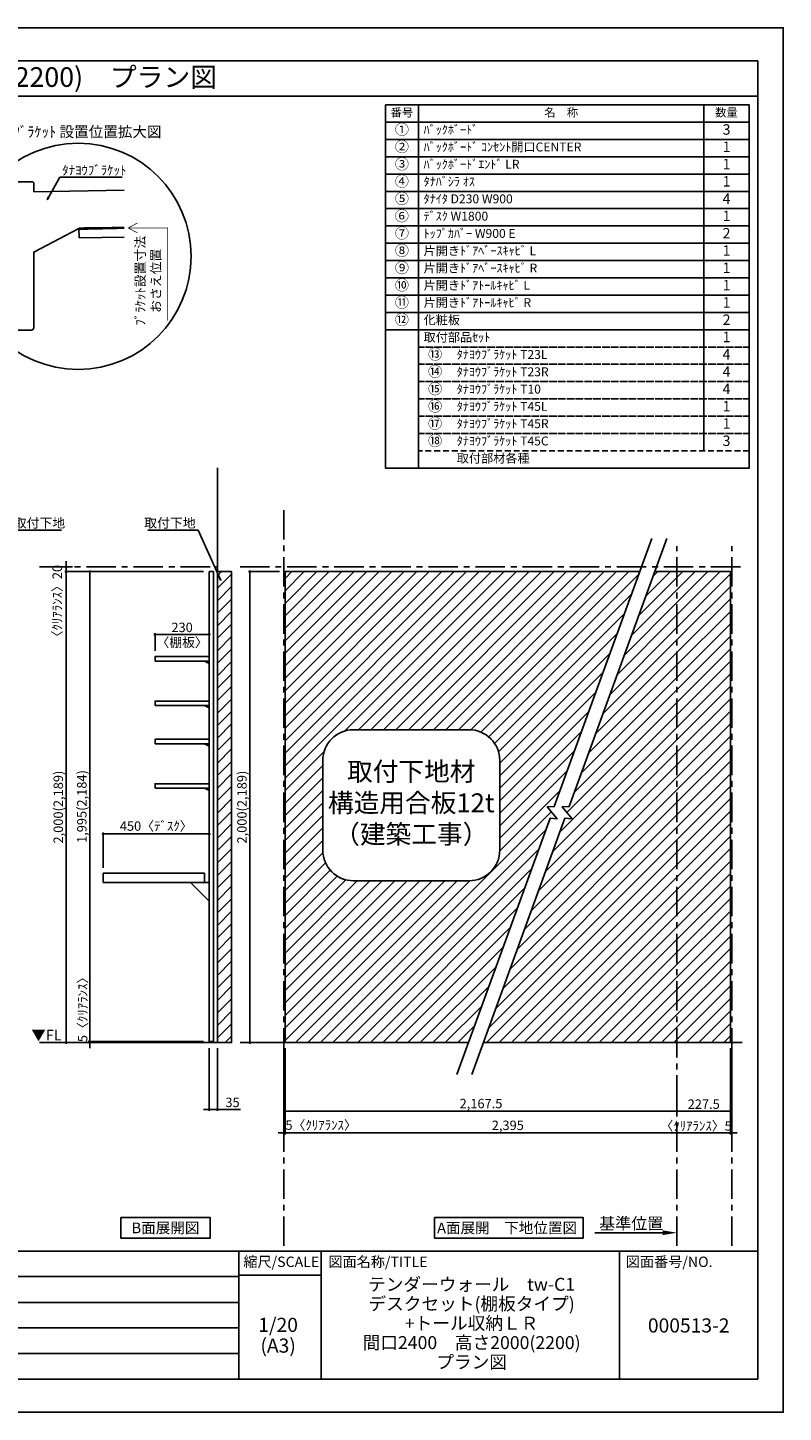
# Model space of a CAD drawing. Extents: x 29448 to 37764, y -32320 to -26440.
# Drawn here: x 34555 to 37764, y -32320 to -26440 of the extents above; entities that cross this region are included whole.
import ezdxf
from ezdxf.enums import TextEntityAlignment as Align

# ---------------------------------------------------------------- set-up
doc = ezdxf.new("R2010")
doc.units = 0
doc.header["$LTSCALE"] = 50
doc.header["$MEASUREMENT"] = 0
doc.linetypes.add('CENTER', pattern=[2, 1.25, -0.25, 0.25, -0.25])
doc.linetypes.add('HIDDEN', pattern=[0.375, 0.25, -0.125])
doc.layers.get('0').update_dxf_attribs({"linetype": 'CONTINUOUS'})
doc.layers.get('DEFPOINTS').update_dxf_attribs({"color": 146, "linetype": 'CONTINUOUS'})
for name, color, linetype in [('111-壁仕上', 3, 'CONTINUOUS'), ('120-キャビネット（外）', 7, 'CONTINUOUS'), ('122-扉', 6, 'CONTINUOUS'), ('141-パーツ', 31, 'CONTINUOUS'), ('160-文字', 254, 'CONTINUOUS'), ('165-寸法A', 4, 'CONTINUOUS'), ('166-寸法B', 11, 'CONTINUOUS'), ('180-補助', 161, 'CONTINUOUS'), ('190-図面外枠', 5, 'CONTINUOUS'), ('191-図面内枠', 4, 'CONTINUOUS')]:
    doc.layers.add(name, color=color, linetype=linetype)
doc.styles.add('KH001', font='msgothic.ttc')
doc.styles.add('ＭＳ ゴシック', font='msgothic.ttc', dxfattribs={"bigfont": 'ＭＳ ゴシック'})
doc.dimstyles.new('KH1xx020', dxfattribs={"dimscale": 20, "dimtxt": 2, "dimasz": 0.6, "dimexe": 0.3, "dimexo": 1.2, "dimgap": 0.5, "dimtad": 3, "dimdec": 1, "dimdsep": 46, "dimlunit": 6, "dimtxsty": 'KH001', "dimblk": 'DOT', "dimcen": 1, "dimdle": 1, "dimclrd": 256, "dimclre": 256, "dimclrt": 256, "dimadec": 0, "dimazin": 0, "dimtfac": 1, "dimtdec": 1, "dimtix": 1, "dimtmove": 2, "dimatfit": 3, "dimldrblk": 'CLOSEDBLANK', "dimfxl": 1, "dimtolj": 1, "dimtzin": 0, "dimlwd": -1, "dimlwe": -1, "dimarcsym": 0})
pattern_1 = [(45, (-632048.82, 121595.314), (-26.5165043, 26.5165043), [])]

# ---------------------------------------------------------------- blocks, each defined once
blk = doc.blocks.new('A$C5D946DDC')
at = {"layer": '190-図面外枠'}
for p, q in [((271, 14349), (20519, 14349)), ((20519, 14349), (20519, 351)), ((20519, 351), (271, 351))]:
    blk.add_line(p, q, dxfattribs=at)
at = {"layer": 'DEFPOINTS'}
blk.add_lwpolyline([(0, 0), (20790, 0), (20790, 14700), (0, 14700)], close=True, dxfattribs=at)
blk = doc.blocks.new('_Dot')
at = {"color": 0, "linetype": 'ByBlock', "lineweight": -2}
blk.add_line((-0.5, 0), (-1, 0), dxfattribs=at)
at = {"color": 0, "linetype": 'ByBlock', "const_width": 0.5}
blk.add_lwpolyline([(-0.25, 0, 1), (0.25, 0, 1)], format="xyb", close=True, dxfattribs=at)
blk = doc.blocks.new('*D1138')
at = {"layer": '166-寸法B', "transparency": 16777216}
for p, q in [((35624, -28749.9), (35492.4, -28749.9)), ((35498.4, -28761.9), (35498.4, -30737.9)), ((35604.9, -30749.9), (35492.4, -30749.9))]:
    blk.add_line(p, q, dxfattribs=at)
at = {"layer": 'DEFPOINTS', "color": 0, "transparency": 16777216}
for p in [(35648, -28749.9), (35498.4, -30749.9), (35628.9, -30749.9)]:
    blk.add_point(p, dxfattribs=at)
at = {"layer": '166-寸法B', "transparency": 16777216, "xscale": 12, "yscale": 12, "zscale": 12}
for p, rotation in [((35498.4, -28749.9), 90), ((35498.4, -30749.9), 270)]:
    blk.add_blockref('_Dot', p, dxfattribs=dict(at, rotation=rotation))
at = {"layer": '166-寸法B', "transparency": 16777216, "insert": (35464.8, -29749.9), "char_height": 40, "attachment_point": 5, "rotation": 90}
blk.add_mtext('\\A1;2,000(2,189)', dxfattribs=at)
blk = doc.blocks.new('_ClosedBlank')
at = {"color": 0, "linetype": 'ByBlock', "lineweight": -2}
for p, q in [((-1, 0.167), (0, 0)), ((-1, 0.167), (-1, -0.167)), ((0, 0), (-1, -0.167))]:
    blk.add_line(p, q, dxfattribs=at)
blk = doc.blocks.new('*D1142')
at = {"layer": '166-寸法B', "transparency": 16777216}
for p, q in [((35648, -30773.9), (35648, -31139.8)), ((37539.7, -30773.9), (37539.7, -31139.8)), ((35660, -31133.8), (37527.7, -31133.8))]:
    blk.add_line(p, q, dxfattribs=at)
at = {"layer": 'DEFPOINTS', "color": 0, "transparency": 16777216}
for p in [(35648, -30749.9), (37539.7, -30749.9), (37539.7, -31133.8)]:
    blk.add_point(p, dxfattribs=at)
at = {"layer": '166-寸法B', "transparency": 16777216, "xscale": 12, "yscale": 12, "zscale": 12, "rotation": 180}
blk.add_blockref('_Dot', (35648, -31133.8), dxfattribs=at)
at = {"layer": '166-寸法B', "transparency": 16777216, "xscale": 12, "yscale": 12, "zscale": 12}
blk.add_blockref('_Dot', (37539.7, -31133.8), dxfattribs=at)
at = {"layer": '166-寸法B', "transparency": 16777216, "insert": (36593.9, -31101.3), "char_height": 40, "attachment_point": 5}
blk.add_mtext('\\A1;2,395', dxfattribs=at)
blk = doc.blocks.new('取付下地注意')
at = {"layer": '160-文字'}
blk.add_lwpolyline([(-245.8, 641.3), (245.8, 641.3, -0.414214), (375.8, 511.3), (375.8, 130, -0.414214), (245.8, 0), (-245.8, 0, -0.414214), (-375.8, 130), (-375.8, 511.3, -0.414214)], format="xyb", close=True, dxfattribs=at)
at = {"layer": '160-文字', "insert": (0, 320.6), "char_height": 80, "attachment_point": 5}
blk.add_mtext('{取付下地材\\P構造用合板12t\\P（建築工事）}', dxfattribs=at)
blk = doc.blocks.new('*D1189')
at = {"layer": '166-寸法B', "transparency": 16777216}
for p, q in [((37252.2, -31557.4), (36964, -31557.4)), ((37312.2, -31565), (37312.2, -31551.4))]:
    blk.add_line(p, q, dxfattribs=at)
blk.add_solid([(37252.2, -31547.4), (37252.2, -31567.4), (37312.2, -31557.4)], dxfattribs=at)
at = {"layer": 'DEFPOINTS', "color": 0, "transparency": 16777216}
for p in [(36984, -31557.4), (36984, -31597.1), (37312.2, -31589)]:
    blk.add_point(p, dxfattribs=at)
at = {"layer": '166-寸法B', "transparency": 16777216, "insert": (37118.1, -31518.1), "char_height": 50, "attachment_point": 5}
blk.add_mtext('\\A1;基準位置', dxfattribs=at)
blk = doc.blocks.new('_None')
blk = doc.blocks.new('*D1190')
at = {"layer": '166-寸法B', "transparency": 16777216}
for p, q in [((37539.7, -30984.1), (37539.7, -31047.3)), ((37312.2, -31043), (37312.2, -31047.3)), ((37324.2, -31041.3), (37527.7, -31041.3))]:
    blk.add_line(p, q, dxfattribs=at)
at = {"layer": 'DEFPOINTS', "color": 0, "transparency": 16777216}
for p in [(37539.7, -30960.1), (37312.2, -31019), (37539.7, -31041.3)]:
    blk.add_point(p, dxfattribs=at)
at = {"layer": '166-寸法B', "transparency": 16777216, "xscale": 12, "yscale": 12, "zscale": 12, "rotation": 180}
blk.add_blockref('_Dot', (37312.2, -31041.3), dxfattribs=at)
at = {"layer": '166-寸法B', "transparency": 16777216, "xscale": 12, "yscale": 12, "zscale": 12}
blk.add_blockref('_Dot', (37539.7, -31041.3), dxfattribs=at)
at = {"layer": '166-寸法B', "transparency": 16777216, "insert": (37426, -31011.3), "char_height": 40, "attachment_point": 5}
blk.add_mtext('\\A1;227.5', dxfattribs=at)
blk = doc.blocks.new('*D1193')
at = {"layer": '166-寸法B', "transparency": 16777216}
for p, q in [((35648, -30773.9), (35648, -31047.3)), ((37300.2, -31041.3), (35660, -31041.3)), ((37312.2, -30994.8), (37312.2, -31047.3))]:
    blk.add_line(p, q, dxfattribs=at)
at = {"layer": 'DEFPOINTS', "color": 0, "transparency": 16777216}
for p in [(35648, -30749.9), (37312.2, -30970.8), (35648, -31041.3)]:
    blk.add_point(p, dxfattribs=at)
at = {"layer": '166-寸法B', "transparency": 16777216, "xscale": 12, "yscale": 12, "zscale": 12, "rotation": 180}
blk.add_blockref('_Dot', (35648, -31041.3), dxfattribs=at)
at = {"layer": '166-寸法B', "transparency": 16777216, "xscale": 12, "yscale": 12, "zscale": 12}
blk.add_blockref('_Dot', (37312.2, -31041.3), dxfattribs=at)
at = {"layer": '166-寸法B', "transparency": 16777216, "insert": (36480.1, -31008.8), "char_height": 40, "attachment_point": 5}
blk.add_mtext('\\A1;2,167.5', dxfattribs=at)
blk = doc.blocks.new('*D1194')
at = {"layer": '166-寸法B', "transparency": 16777216}
for p, q in [((35643, -30773.9), (35643, -31139.8)), ((35648, -30773.9), (35648, -31139.8)), ((35631, -31133.8), (35619, -31133.8)), ((35648, -31133.8), (35643, -31133.8)), ((35660, -31133.8), (35672, -31133.8))]:
    blk.add_line(p, q, dxfattribs=at)
at = {"layer": 'DEFPOINTS', "color": 0, "transparency": 16777216}
for p in [(35643, -30749.9), (35648, -30749.9), (35643, -31133.8)]:
    blk.add_point(p, dxfattribs=at)
at = {"layer": '166-寸法B', "transparency": 16777216, "xscale": 12, "yscale": 12, "zscale": 12}
blk.add_blockref('_Dot', (35643, -31133.8), dxfattribs=at)
at = {"layer": '166-寸法B', "transparency": 16777216, "xscale": 12, "yscale": 12, "zscale": 12, "rotation": 180}
blk.add_blockref('_Dot', (35648, -31133.8), dxfattribs=at)
at = {"layer": '166-寸法B', "transparency": 16777216, "insert": (35801.1, -31100.5), "char_height": 40, "attachment_point": 5}
blk.add_mtext('\\A1;5〈ｸﾘｱﾗﾝｽ〉', dxfattribs=at)
blk = doc.blocks.new('*D1195')
at = {"layer": '166-寸法B', "transparency": 16777216}
for p, q in [((37539.7, -30773.9), (37539.7, -31139.8)), ((37544.7, -30773.9), (37544.7, -31139.8)), ((37527.7, -31133.8), (37515.7, -31133.8)), ((37539.7, -31133.8), (37544.7, -31133.8)), ((37556.7, -31133.8), (37568.7, -31133.8))]:
    blk.add_line(p, q, dxfattribs=at)
at = {"layer": 'DEFPOINTS', "color": 0, "transparency": 16777216}
for p in [(37539.7, -30749.9), (37544.7, -30749.9), (37544.7, -31133.8)]:
    blk.add_point(p, dxfattribs=at)
at = {"layer": '166-寸法B', "transparency": 16777216, "xscale": 12, "yscale": 12, "zscale": 12}
blk.add_blockref('_Dot', (37539.7, -31133.8), dxfattribs=at)
at = {"layer": '166-寸法B', "transparency": 16777216, "xscale": 12, "yscale": 12, "zscale": 12, "rotation": 180}
blk.add_blockref('_Dot', (37544.7, -31133.8), dxfattribs=at)
at = {"layer": '166-寸法B', "transparency": 16777216, "insert": (37393.4, -31103.8), "char_height": 40, "attachment_point": 5}
blk.add_mtext('\\A1;〈ｸﾘｱﾗﾝｽ〉5', dxfattribs=at)
blk = doc.blocks.new('*D1219')
at = {"layer": '166-寸法B', "transparency": 16777216}
for p, q in [((35325.7, -30773.9), (35325.7, -31039.8)), ((35360.7, -30773.9), (35360.7, -31039.8)), ((35313.7, -31033.8), (35301.7, -31033.8)), ((35325.7, -31033.8), (35360.7, -31033.8)), ((35325.7, -31033.8), (35360.7, -31033.8)), ((35458.1, -31033.8), (35360.7, -31033.8)), ((35372.7, -31033.8), (35384.7, -31033.8))]:
    blk.add_line(p, q, dxfattribs=at)
at = {"layer": 'DEFPOINTS', "color": 0, "transparency": 16777216}
for p in [(35325.7, -30749.9), (35360.7, -30749.9), (35360.7, -31033.8)]:
    blk.add_point(p, dxfattribs=at)
at = {"layer": '166-寸法B', "transparency": 16777216, "xscale": 12, "yscale": 12, "zscale": 12}
blk.add_blockref('_Dot', (35325.7, -31033.8), dxfattribs=at)
at = {"layer": '166-寸法B', "transparency": 16777216, "xscale": 12, "yscale": 12, "zscale": 12, "rotation": 180}
blk.add_blockref('_Dot', (35360.7, -31033.8), dxfattribs=at)
at = {"layer": '166-寸法B', "transparency": 16777216, "insert": (35424.8, -31003.8), "char_height": 40, "attachment_point": 5}
blk.add_mtext('\\A1;35', dxfattribs=at)
blk = doc.blocks.new('*D1220')
at = {"layer": '166-寸法B', "transparency": 16777216}
for p, q in [((35301.7, -30744.9), (34812.4, -30744.9)), ((34899.9, -30749.9), (34812.4, -30749.9)), ((34818.4, -30732.9), (34818.4, -30720.9)), ((34818.4, -30744.9), (34818.4, -30749.9)), ((34818.4, -30761.9), (34818.4, -30773.9))]:
    blk.add_line(p, q, dxfattribs=at)
at = {"layer": 'DEFPOINTS', "color": 0, "transparency": 16777216}
for p in [(34818.4, -30749.9), (34923.9, -30749.9), (35325.7, -30744.9)]:
    blk.add_point(p, dxfattribs=at)
at = {"layer": '166-寸法B', "transparency": 16777216, "xscale": 12, "yscale": 12, "zscale": 12}
for p, rotation in [((34818.4, -30744.9), 270), ((34818.4, -30749.9), 90)]:
    blk.add_blockref('_Dot', p, dxfattribs=dict(at, rotation=rotation))
at = {"layer": '166-寸法B', "transparency": 16777216, "insert": (34788.4, -30596.4), "char_height": 40, "attachment_point": 5, "rotation": 90}
blk.add_mtext('\\A1;5〈ｸﾘｱﾗﾝｽ〉', dxfattribs=at)
blk = doc.blocks.new('*D1221')
at = {"layer": '166-寸法B', "transparency": 16777216}
for p, q in [((34999.9, -28749.9), (34812.4, -28749.9)), ((34818.4, -30732.9), (34818.4, -28761.9)), ((35301.7, -30744.9), (34812.4, -30744.9))]:
    blk.add_line(p, q, dxfattribs=at)
at = {"layer": 'DEFPOINTS', "color": 0, "transparency": 16777216}
for p in [(34818.4, -28749.9), (35023.9, -28749.9), (35325.7, -30744.9)]:
    blk.add_point(p, dxfattribs=at)
at = {"layer": '166-寸法B', "transparency": 16777216, "xscale": 12, "yscale": 12, "zscale": 12}
for p, rotation in [((34818.4, -28749.9), 90), ((34818.4, -30744.9), 270)]:
    blk.add_blockref('_Dot', p, dxfattribs=dict(at, rotation=rotation))
at = {"layer": '166-寸法B', "transparency": 16777216, "insert": (34784.8, -29747.4), "char_height": 40, "attachment_point": 5, "rotation": 90}
blk.add_mtext('\\A1;1,995(2,184)', dxfattribs=at)
blk = doc.blocks.new('*D1222')
at = {"layer": '166-寸法B', "transparency": 16777216}
for p, q in [((34875.7, -30007.9), (34875.7, -29857.8)), ((34887.7, -29863.8), (35313.7, -29863.8)), ((35325.7, -30007.9), (35325.7, -29857.8))]:
    blk.add_line(p, q, dxfattribs=at)
at = {"layer": 'DEFPOINTS', "color": 0, "transparency": 16777216}
for p in [(35325.7, -29863.8), (34875.7, -30031.9), (35325.7, -30031.9)]:
    blk.add_point(p, dxfattribs=at)
at = {"layer": '166-寸法B', "transparency": 16777216, "xscale": 12, "yscale": 12, "zscale": 12, "rotation": 180}
blk.add_blockref('_Dot', (34875.7, -29863.8), dxfattribs=at)
at = {"layer": '166-寸法B', "transparency": 16777216, "xscale": 12, "yscale": 12, "zscale": 12}
blk.add_blockref('_Dot', (35325.7, -29863.8), dxfattribs=at)
at = {"layer": '166-寸法B', "transparency": 16777216, "insert": (35100.7, -29830.4), "char_height": 40, "attachment_point": 5}
blk.add_mtext('\\A1;450〈ﾃﾞｽｸ〉', dxfattribs=at)
blk = doc.blocks.new('*D1223')
at = {"layer": '166-寸法B', "transparency": 16777216}
for p, q in [((34999.9, -28749.9), (34712.4, -28749.9)), ((34718.4, -28761.9), (34718.4, -30737.9)), ((35038, -30749.9), (34712.4, -30749.9))]:
    blk.add_line(p, q, dxfattribs=at)
at = {"layer": 'DEFPOINTS', "color": 0, "transparency": 16777216}
for p in [(35023.9, -28749.9), (34718.4, -30749.9), (35062, -30749.9)]:
    blk.add_point(p, dxfattribs=at)
at = {"layer": '166-寸法B', "transparency": 16777216, "xscale": 12, "yscale": 12, "zscale": 12}
for p, rotation in [((34718.4, -28749.9), 90), ((34718.4, -30749.9), 270)]:
    blk.add_blockref('_Dot', p, dxfattribs=dict(at, rotation=rotation))
at = {"layer": '166-寸法B', "transparency": 16777216, "insert": (34684.8, -29749.9), "char_height": 40, "attachment_point": 5, "rotation": 90}
blk.add_mtext('\\A1;2,000(2,189)', dxfattribs=at)
blk = doc.blocks.new('*D1224')
at = {"layer": '166-寸法B', "transparency": 16777216}
for p, q in [((34745.1, -28729.9), (34712.4, -28729.9)), ((35301.7, -28749.9), (34712.4, -28749.9)), ((34718.4, -28717.9), (34718.4, -28705.9)), ((34718.4, -28749.9), (34718.4, -28729.9)), ((34718.4, -28761.9), (34718.4, -28773.9))]:
    blk.add_line(p, q, dxfattribs=at)
at = {"layer": 'DEFPOINTS', "color": 0, "transparency": 16777216}
for p in [(34718.4, -28729.9), (34769.1, -28729.9), (35325.7, -28749.9)]:
    blk.add_point(p, dxfattribs=at)
at = {"layer": '166-寸法B', "transparency": 16777216, "xscale": 12, "yscale": 12, "zscale": 12}
for p, rotation in [((34718.4, -28729.9), 270), ((34718.4, -28749.9), 90)]:
    blk.add_blockref('_Dot', p, dxfattribs=dict(at, rotation=rotation))
at = {"layer": '166-寸法B', "transparency": 16777216, "insert": (34680.4, -28888), "char_height": 40, "attachment_point": 5, "rotation": 90}
blk.add_mtext('\\A1;〈ｸﾘｱﾗﾝｽ〉20', dxfattribs=at)
blk = doc.blocks.new('*D1225')
at = {"layer": '166-寸法B', "transparency": 16777216}
for p, q in [((35095.7, -29086.9), (35095.7, -29010.7)), ((35107.7, -29016.7), (35313.7, -29016.7)), ((35325.7, -29086.9), (35325.7, -29010.7))]:
    blk.add_line(p, q, dxfattribs=at)
at = {"layer": 'DEFPOINTS', "color": 0, "transparency": 16777216}
for p in [(35325.7, -29016.7), (35095.7, -29110.9), (35325.7, -29110.9)]:
    blk.add_point(p, dxfattribs=at)
at = {"layer": '166-寸法B', "transparency": 16777216, "xscale": 12, "yscale": 12, "zscale": 12, "rotation": 180}
blk.add_blockref('_Dot', (35095.7, -29016.7), dxfattribs=at)
at = {"layer": '166-寸法B', "transparency": 16777216, "xscale": 12, "yscale": 12, "zscale": 12}
blk.add_blockref('_Dot', (35325.7, -29016.7), dxfattribs=at)
at = {"layer": '166-寸法B', "transparency": 16777216, "char_height": 40, "attachment_point": 5}
for s, insert in [('\\A1;230', (35210.7, -28986.7)), ('\\A1;〈棚板〉', (35210.7, -29050.2))]:
    blk.add_mtext(s, dxfattribs=dict(at, insert=insert))
blk = doc.blocks.new('DESK_D')
at = {"layer": '122-扉'}
for p, q in [((-450, -40), (-450, 0)), ((-450, 0), (-20, 0)), ((-20, 0), (-20, -40)), ((0, -40), (-450, -40))]:
    blk.add_line(p, q, dxfattribs=at)
blk.add_lwpolyline([(-80, -40), (0, -120), (0, -40), (-80, -40)], close=True, dxfattribs=at)
blk = doc.blocks.new('TANAD230_D')
at = {"layer": '122-扉'}
for points in [[(-230, -19), (-230, 0), (0, 0), (0, -19)], [(-20, -19), (0, -29), (0, -19), (-20, -19)]]:
    blk.add_lwpolyline(points, close=True, dxfattribs=at)
blk = doc.blocks.new('HYOU')
at = {"layer": '160-文字', "linetype": 'HIDDEN', "ltscale": 2}
for p, q in [((0, 73.4), (1404.5, 73.4)), ((0, 0), (0, 73.4)), ((1404.5, 73.4), (1404.5, 0)), ((1404.5, 0), (0, 0))]:
    blk.add_line(p, q, dxfattribs=at)
at = {"layer": '160-文字', "color": 6}
blk.add_line((1211.9, 0), (1211.9, 73.4), dxfattribs=at)
blk = doc.blocks.new('DETAIL_A')
at = {"layer": '120-キャビネット（外）'}
blk.add_lwpolyline([(3.5, 117.6, 12, 9.77, 0), (195.8, 121, 10, 10, 0)], format="xyseb", dxfattribs=at)
at = {"layer": '120-キャビネット（外）', "const_width": 3}
for points in [[(252, 141.8), (212.5, 120.6), (252, 99.4)], [(212.5, 120.6), (380.7, 120.6), (380.7, -273.5)]]:
    blk.add_lwpolyline(points, dxfattribs=at)
at = {"layer": '122-扉', "linetype": 'Continuous'}
for p, q in [((-360.7, 316.7), (-196.1, 316.7)), ((-187.7, 308.3), (-187.7, 273.9)), ((-374.2, 257.9), (-347.3, 257.9)), ((-374.2, 224.3), (-374.2, 257.9)), ((-347.3, 257.9), (-347.3, 215.9)), ((195.8, 280.6), (-187.7, 273.9)), ((-402.1, 215.9), (-386.9, 215.9)), ((-347.3, 215.9), (-355.7, 207.5)), ((-355.7, 207.5), (-355.7, 89.9)), ((-355.7, 167.7), (-355.7, 126.6)), ((-188.4, 18.3), (3.5, 117.6)), ((195.8, 121), (3.5, 117.6)), ((4.2, 78.2), (3.5, 117.6)), ((-458.2, 81.5), (-458.2, -2.5)), ((-418.3, 89.9), (-449.8, 89.9)), ((195.8, 81.5), (4.2, 78.2)), ((-374.2, 31.1), (-347.3, 31.1)), ((-374.2, -2.5), (-374.2, 31.1)), ((-347.3, 31.1), (-347.3, -10.9)), ((-402.1, -10.9), (-382.6, -10.9)), ((-347.3, -10.9), (-355.7, -19.3)), ((-355.7, -19.3), (-355.7, -136.9)), ((-418.3, -136.9), (-449.8, -136.9)), ((-374.2, -195.7), (-347.3, -195.7)), ((-374.2, -229.3), (-374.2, -195.7)), ((-347.3, -195.7), (-347.3, -237.7)), ((-402.1, -237.7), (-382.6, -237.7)), ((-347.3, -237.7), (-355.7, -246.1)), ((-355.7, -245.4), (-355.7, -304.9)), ((-355.7, -304.9), (-347.3, -313.3)), ((-347.3, -313.3), (-196.1, -313.3))]:
    blk.add_line(p, q, dxfattribs=at)
blk.add_lwpolyline([(-196.1, -313.3), (-187.7, -305.8), (-187.7, 18.6)], dxfattribs=at)
for centre, radius, start, end in [((-196.1, 308.3), 8.4, 0, 90.00287), ((-525.5, 825631.8), 825415.9, 270.006717, 270.0099181), ((-382.6, 224.3), 8.4, 270.00992, 0), ((-449.8, 81.5), 8.4, 89.99632, 179.99883), ((-379.4, 737890.4), 737800.5, 269.9963236, 270.0018386), ((-449.8, -2.5), 8.4, 180, 270.00525), ((-525.5, 825476.9), 825487.7, 270.005253, 270.0085636), ((-382.6, -2.5), 8.4, 270.00856, 0), ((-449.8, -145.3), 8.4, 89.99632, 168.61035), ((-379.4, 737663.6), 737800.5, 269.9963236, 270.0018386), ((-382.6, -229.3), 8.4, 270.00856, 0), ((-525.5, 825250.1), 825487.7, 270.007526, 270.0085636)]:
    blk.add_arc(centre, radius, start, end, dxfattribs=at)
at = {"layer": '160-文字'}
blk.add_circle((0, 0), 480, dxfattribs=at)
for s, insert, char_height, attachment_point in [('\\A1;▼ ﾌﾞﾗｹｯﾄ 設置位置拡大図', (0, 529), 45.333, 5), ('\\A1;ﾀﾅﾖｳﾌﾞﾗｹｯﾄ', (-67.8, 345.6), 40, 7)]:
    blk.add_mtext(s, dxfattribs=dict(at, insert=insert, char_height=char_height, attachment_point=attachment_point))
at = {"layer": '165-寸法A', "insert": (297, -103.9), "char_height": 40, "attachment_point": 5, "rotation": 90}
blk.add_mtext('\\A1;ﾌﾞﾗｹｯﾄ設置寸法\\Pおさえ位置', dxfattribs=at)
at = {"layer": '160-文字', "annotation_type": 0, "has_hookline": 1, "hookline_direction": 0, "text_width": 254.1}
blk.add_leader([(-131.8, 240.3), (-78.4, 335.6), (-77.8, 335.6)], dimstyle='KH1xx020', override={"dimgap": 0.5, "dimtad": 1}, dxfattribs=at)

msp = doc.modelspace()

# ---------------------------------------------------------------- hatches: boundary and pattern name
at = {"layer": '180-補助'}
h = msp.add_hatch(dxfattribs=at)
h.set_pattern_fill('ANSI31', color=13, scale=300, style=0)
h.set_pattern_definition([(45, (-621397.737, 42458.23), (-26.5165043, 26.5165043), [])])
h.paths.add_polyline_path([(35360.67, -30749.67), (35420.67, -30749.67), (35420.67, -28749.67), (35360.67, -28749.67)])
h = msp.add_hatch(dxfattribs=at)
h.set_pattern_fill('ANSI31', color=13, scale=300, style=0)
h.set_pattern_definition([(45, (-641387.464, 86711.287), (-26.5165043, 26.5165043), [])])
h.paths.add_polyline_path([(37154.75, -28749.87), (35648, -28749.87), (35648, -30749.87), (36426.81, -30749.87), (36773.53, -29797.27), (36803.48, -29799.9), (36761.17, -29749.1), (36791.45, -29748.03)])
h.paths.add_polyline_path([(36559.65, -29551.39), (36559.65, -29932.66, -0.4142136), (36429.65, -30062.66), (35938.02, -30062.66, -0.4142136), (35808.02, -29932.66), (35808.02, -29551.39, -0.4142136), (35938.02, -29421.39), (36429.65, -29421.39, -0.4142136)], flags=16)
h.paths.add_polyline_path([(35827.19, -29951.8), (36542.92, -29951.8), (36542.92, -29530.21), (35827.19, -29530.21)], flags=8)
h = msp.add_hatch(dxfattribs=at)
h.set_pattern_fill('ANSI31', color=13, scale=300, style=0)
h.set_pattern_definition(pattern_1)
h.paths.add_polyline_path([(37312.24, -28749.87), (37217.83, -28749.87), (36854.53, -29748.03), (36824.24, -29749.1), (36866.56, -29799.9), (36836.61, -29797.27), (36489.89, -30749.87), (37312.24, -30749.87)])
h = msp.add_hatch(dxfattribs=at)
h.set_pattern_fill('ANSI31', color=13, scale=300, style=0)
h.set_pattern_definition(pattern_1)
h.paths.add_polyline_path([(37539.74, -28749.87), (37312.24, -28749.87), (37312.24, -30749.87), (37539.74, -30749.87)])

# ---------------------------------------------------------------- linework, layer by layer
at = {"layer": '111-壁仕上'}
for p, q in [((35360.67, -30749.87), (35360.67, -28308.87)), ((34604.38, -30749.87), (35360.67, -30749.87)), ((35456.84, -30749.87), (36426.81, -30749.87)), ((36489.89, -30749.87), (37589.26, -30749.87))]:
    msp.add_line(p, q, dxfattribs=at)
at = {"layer": '111-壁仕上', "color": 253, "linetype": 'CENTER', "ltscale": 2}
for p, q in [((35643, -31613.58), (35643, -28484.4)), ((37312.24, -31613.58), (37312.24, -28642.31)), ((37544.74, -31613.58), (37544.74, -28642.31)), ((34604.38, -28729.87), (35360.67, -28729.87)), ((35456.84, -28729.87), (37589.26, -28729.87))]:
    msp.add_line(p, q, dxfattribs=at)
at = {"layer": '122-扉'}
for p, q in [((35325.67, -30744.87), (35325.67, -28749.87)), ((35344.67, -30744.87), (35344.67, -28749.87)), ((35325.67, -30031.87), (35325.67, -30071.87))]:
    msp.add_line(p, q, dxfattribs=at)
at = {"layer": '122-扉', "color": 6}
for p, q in [((35325.67, -28749.87), (35344.67, -28749.87)), ((35325.67, -30744.87), (35344.67, -30744.87))]:
    msp.add_line(p, q, dxfattribs=at)
at = {"layer": '160-文字', "color": 6}
for points in [[(36073.86, -26767.86), (36214.65, -26767.86), (36214.65, -26841.3), (36073.86, -26841.3)], [(36214.65, -26767.86), (37426.56, -26767.86), (37426.56, -26841.3), (36214.65, -26841.3)], [(37426.56, -26767.86), (37619.15, -26767.86), (37619.15, -26841.3), (37426.56, -26841.3)], [(36073.86, -26841.3), (36214.65, -26841.3), (36214.65, -26914.74), (36073.86, -26914.74)], [(36214.65, -26841.3), (37426.56, -26841.3), (37426.56, -26914.74), (36214.65, -26914.74)], [(37426.56, -26841.3), (37619.15, -26841.3), (37619.15, -26914.74), (37426.56, -26914.74)], [(36073.86, -26914.74), (36214.65, -26914.74), (36214.65, -26988.18), (36073.86, -26988.18)], [(36214.65, -26914.74), (37426.56, -26914.74), (37426.56, -26988.18), (36214.65, -26988.18)], [(37426.56, -26914.74), (37619.15, -26914.74), (37619.15, -26988.18), (37426.56, -26988.18)], [(36073.86, -26988.18), (36214.65, -26988.18), (36214.65, -27061.62), (36073.86, -27061.62)], [(36214.65, -26988.18), (37426.56, -26988.18), (37426.56, -27061.62), (36214.65, -27061.62)], [(37426.56, -26988.18), (37619.15, -26988.18), (37619.15, -27061.62), (37426.56, -27061.62)], [(36073.86, -27061.62), (36214.65, -27061.62), (36214.65, -27135.06), (36073.86, -27135.06)], [(36214.65, -27061.62), (37426.56, -27061.62), (37426.56, -27135.06), (36214.65, -27135.06)], [(37426.56, -27061.62), (37619.15, -27061.62), (37619.15, -27135.06), (37426.56, -27135.06)], [(36073.86, -27135.06), (36214.65, -27135.06), (36214.65, -27208.5), (36073.86, -27208.5)], [(36214.65, -27135.06), (37426.56, -27135.06), (37426.56, -27208.5), (36214.65, -27208.5)], [(37426.56, -27208.5), (37619.15, -27208.5), (37619.15, -27135.06), (37426.56, -27135.06)], [(36073.86, -27208.5), (36214.65, -27208.5), (36214.65, -27281.94), (36073.86, -27281.94)], [(36214.65, -27208.5), (37426.56, -27208.5), (37426.56, -27281.94), (36214.65, -27281.94)], [(37426.56, -27281.94), (37619.15, -27281.94), (37619.15, -27208.5), (37426.56, -27208.5)], [(36073.86, -27281.94), (36214.65, -27281.94), (36214.65, -27355.38), (36073.86, -27355.38)], [(36214.65, -27281.94), (37426.56, -27281.94), (37426.56, -27355.38), (36214.65, -27355.38)], [(37426.56, -27355.38), (37619.15, -27355.38), (37619.15, -27281.94), (37426.56, -27281.94)], [(36073.86, -27355.38), (36214.65, -27355.38), (36214.65, -27428.82), (36073.86, -27428.82)], [(36214.65, -27355.38), (37426.56, -27355.38), (37426.56, -27428.82), (36214.65, -27428.82)], [(37426.56, -27355.38), (37619.15, -27355.38), (37619.15, -27428.82), (37426.56, -27428.82)], [(36073.86, -27428.82), (36214.65, -27428.82), (36214.65, -27502.26), (36073.86, -27502.26)], [(36214.65, -27428.82), (37426.56, -27428.82), (37426.56, -27502.26), (36214.65, -27502.26)], [(37426.56, -27428.82), (37619.15, -27428.82), (37619.15, -27502.26), (37426.56, -27502.26)], [(36073.86, -27502.26), (36214.65, -27502.26), (36214.65, -27575.7), (36073.86, -27575.7)], [(36214.65, -27502.26), (37426.56, -27502.26), (37426.56, -27575.7), (36214.65, -27575.7)], [(37426.56, -27502.26), (37619.15, -27502.26), (37619.15, -27575.7), (37426.56, -27575.7)], [(36073.86, -27575.7), (36214.65, -27575.7), (36214.65, -27649.14), (36073.86, -27649.14)], [(36214.65, -27575.7), (37426.56, -27575.7), (37426.56, -27649.14), (36214.65, -27649.14)], [(37426.56, -27575.7), (37619.15, -27575.7), (37619.15, -27649.14), (37426.56, -27649.14)], [(36073.86, -27649.14), (36214.65, -27649.14), (36214.65, -27722.58), (36073.86, -27722.58)], [(36214.65, -27649.14), (37426.56, -27649.14), (37426.56, -27722.58), (36214.65, -27722.58)], [(37426.56, -27649.14), (37619.15, -27649.14), (37619.15, -27722.58), (37426.56, -27722.58)], [(36073.86, -27722.58), (36214.65, -27722.58), (36214.65, -28310.1), (36073.86, -28310.1)], [(37619.15, -27722.58), (36214.65, -27722.58), (36214.65, -28310.1), (37619.15, -28310.1)]]:
    msp.add_lwpolyline(points, close=True, dxfattribs=at)
at = {"layer": '160-文字'}
for points in [[(34950.23, -31493.29), (35330.25, -31493.29), (35330.25, -31580.24), (34950.23, -31580.24)], [(36281.99, -31493.29), (36914.21, -31493.29), (36914.21, -31580.24), (36281.99, -31580.24)]]:
    msp.add_lwpolyline(points, close=True, dxfattribs=at)
at = {"layer": '180-補助', "color": 13}
for points in [[(37206.15, -28608.67), (36791.45, -29748.03), (36761.17, -29749.1), (36803.48, -29799.9), (36773.53, -29797.27), (36377.71, -30884.77)], [(37269.23, -28608.67), (36854.53, -29748.03), (36824.24, -29749.1), (36866.56, -29799.9), (36836.61, -29797.27), (36440.79, -30884.77)], [(36426.81, -30749.87), (35648, -30749.87), (35648, -28749.87), (37154.75, -28749.87)], [(37217.83, -28749.87), (37539.74, -28749.87), (37539.74, -30749.87), (36489.89, -30749.87)]]:
    msp.add_lwpolyline(points, dxfattribs=at)
msp.add_lwpolyline([(35360.67, -30749.87), (35420.67, -30749.87), (35420.67, -28749.87), (35360.67, -28749.87)], close=True, dxfattribs=at)
at = {"layer": '190-図面外枠'}
msp.add_lwpolyline([(29556.36, -26730.96), (37655.58, -26730.96)], dxfattribs=at)
at = {"layer": '191-図面内枠'}
for p, q in [((29556.36, -31635.11), (37655.58, -31635.11)), ((35451.55, -31635.11), (35451.55, -32179.73)), ((35800.7, -31635.11), (35800.7, -32179.73)), ((37068.62, -31635.11), (37068.62, -32179.73)), ((32461.95, -31743.73), (35451.55, -31743.73)), ((35451.55, -31738.01), (35800.7, -31738.01)), ((32461.95, -31853.07), (35451.55, -31853.07)), ((32461.95, -31961.07), (35451.55, -31961.07)), ((32461.95, -32070.4), (35451.55, -32070.4))]:
    msp.add_line(p, q, dxfattribs=at)

# ---------------------------------------------------------------- block references
at = {"layer": '120-キャビネット（外）'}
msp.add_blockref('DETAIL_A', (34769.25, -27410.96), dxfattribs=at)
at = {"layer": '141-パーツ'}
for p in [(35325.67, -29110.87), (35325.67, -29299.87), (35325.67, -29461.87), (35325.67, -29650.87)]:
    msp.add_blockref('TANAD230_D', p, dxfattribs=at)
at = {"layer": '160-文字'}
for name, p in [('HYOU', (36214.65, -27796.02)), ('HYOU', (36214.65, -27869.46)), ('HYOU', (36214.65, -27942.9)), ('HYOU', (36214.65, -28016.34)), ('HYOU', (36214.65, -28089.78)), ('HYOU', (36214.65, -28163.22)), ('HYOU', (36214.65, -28236.66)), ('取付下地注意', (36183.84, -30062.66)), ('DESK_D', (35325.67, -30029.87))]:
    msp.add_blockref(name, p, dxfattribs=at)
at = {"layer": '190-図面外枠', "xscale": 0.3999999999996362, "yscale": 0.3999999999996362, "zscale": 0.3999999999996362}
msp.add_blockref('A$C5D946DDC', (29447.97, -32320), dxfattribs=at)

# ---------------------------------------------------------------- texts
at = {"layer": '160-文字'}
msp.add_text('テンダーウォール\u3000tw-C1\u3000デスクセット(棚板タイプ)+トール収納ＬＲ\u3000間口2400\u3000高さ2000(2200)\u3000プラン図', height=83.3333, dxfattribs=at).set_placement((29641.86, -26649.63), align=Align.MIDDLE_LEFT)
for s, insert, char_height, attachment_point in [('番号', (36144.25, -26804.58), 35.1, 5), ('名\u3000称', (36820.6, -26804.58), 35.1, 5), ('数量', (37522.85, -26804.58), 35.1, 5), ('①', (36144.25, -26878.02), 44.28, 5), ('ﾊﾞｯｸﾎﾞｰﾄﾞ ', (36236.25, -26878.02), 37.8, 4), ('3', (37522.85, -26878.02), 44.28, 5), ('②', (36144.25, -26951.46), 44.28, 5), ('ﾊﾞｯｸﾎﾞｰﾄﾞ ｺﾝｾﾝﾄ開口CENTER', (36236.25, -26951.46), 37.8, 4), ('1', (37522.85, -26951.46), 44.28, 5), ('③', (36144.25, -27024.9), 44.28, 5), ('ﾊﾞｯｸﾎﾞｰﾄﾞｴﾝﾄﾞ LR ', (36236.25, -27024.9), 37.8, 4), ('1', (37522.85, -27024.9), 44.28, 5), ('④', (36144.25, -27098.34), 44.28, 5), ('ﾀﾅﾊﾞｼﾗ ｵｽ', (36236.25, -27098.34), 37.8, 4), ('1', (37522.85, -27098.34), 44.28, 5), ('⑤', (36144.25, -27171.78), 44.28, 5), ('ﾀﾅｲﾀ D230 W900 ', (36236.25, -27171.78), 37.8, 4), ('4', (37522.85, -27171.78), 44.28, 5), ('⑥', (36144.25, -27245.22), 44.28, 5), ('{ﾃﾞｽｸ W1800 }', (36236.25, -27245.22), 37.8, 4), ('1', (37522.85, -27245.22), 44.28, 5), ('⑦', (36144.25, -27318.66), 44.28, 5), ('ﾄｯﾌﾟｶﾊﾞｰ W900 E ', (36236.25, -27318.66), 37.8, 4), ('2', (37522.85, -27318.66), 44.28, 5), ('⑧', (36144.25, -27392.1), 44.28, 5), ('片開きﾄﾞｱﾍﾞｰｽｷｬﾋﾞ L ', (36236.25, -27392.1), 37.8, 4), ('1', (37522.85, -27392.1), 44.28, 5), ('⑨', (36144.25, -27465.54), 44.28, 5), ('片開きﾄﾞｱﾍﾞｰｽｷｬﾋﾞ R ', (36236.25, -27465.54), 37.8, 4), ('1', (37522.85, -27465.54), 44.28, 5), ('⑩', (36144.25, -27538.98), 44.28, 5), ('片開きﾄﾞｱﾄｰﾙｷｬﾋﾞ L ', (36236.25, -27538.98), 37.8, 4), ('1', (37522.85, -27538.98), 44.28, 5), ('⑪', (36144.25, -27612.42), 44.28, 5), ('片開きﾄﾞｱﾄｰﾙｷｬﾋﾞ R ', (36236.25, -27612.42), 37.8, 4), ('1', (37522.85, -27612.42), 44.28, 5), ('⑫', (36144.25, -27685.86), 44.28, 5), ('化粧板 ', (36236.25, -27685.86), 37.8, 4), ('2', (37522.85, -27685.86), 44.28, 5), ('取付部品ｾｯﾄ', (36236.25, -27759.3), 37.8, 4), ('1', (37522.85, -27759.3), 44.28, 5), ('⑬', (36285.04, -27832.74), 44.28, 5), ('ﾀﾅﾖｳﾌﾞﾗｹｯﾄ T23L ', (36377.04, -27832.74), 37.8, 4), ('4', (37522.85, -27832.74), 44.28, 5), ('⑭', (36285.04, -27906.18), 44.28, 5), ('ﾀﾅﾖｳﾌﾞﾗｹｯﾄ T23R ', (36377.04, -27906.18), 37.8, 4), ('4', (37522.85, -27906.18), 44.28, 5), ('⑮', (36285.04, -27979.62), 44.28, 5), ('ﾀﾅﾖｳﾌﾞﾗｹｯﾄ T10 ', (36377.04, -27979.62), 37.8, 4), ('4', (37522.85, -27979.62), 44.28, 5), ('⑯', (36285.04, -28053.06), 44.28, 5), ('ﾀﾅﾖｳﾌﾞﾗｹｯﾄ T45L ', (36377.04, -28053.06), 37.8, 4), ('{1}', (37522.85, -28053.06), 44.28, 5), ('⑰', (36285.04, -28126.5), 44.28, 5), ('ﾀﾅﾖｳﾌﾞﾗｹｯﾄ T45R  ', (36377.04, -28126.5), 37.8, 4), ('{1}', (37522.85, -28126.5), 44.28, 5), ('⑱', (36285.04, -28199.94), 44.28, 5), ('ﾀﾅﾖｳﾌﾞﾗｹｯﾄ T45C ', (36377.04, -28199.94), 37.8, 4), ('3', (37522.85, -28199.94), 44.28, 5), ('取付部材各種', (36377.04, -28273.38), 37.8, 4), ('\\A1;取付下地', (34495.82, -28563.25), 40, 7), ('\\A1;取付下地', (35268.05, -28563.25), 40, 9), ('{\\fArial|b0|i0|c0|p32;B}面展開図', (35140.24, -31536.77), 45.3333, 5), ('{\\fArial|b0|i0|c0|p32;A\\fＭＳ ゴシック|b0|i0|c128|p49;面展開\u3000下地位置図}', (36590.9, -31536.77), 45.3333, 5)]:
    msp.add_mtext(s, dxfattribs=dict(at, insert=insert, char_height=char_height, attachment_point=attachment_point))
at = {"layer": '160-文字', "color": 4, "lineweight": 0, "insert": (34698.85, -30695.68), "char_height": 45, "attachment_point": 3, "line_spacing_factor": 0.782827, "style": 'ＭＳ ゴシック'}
msp.add_mtext('▼FL', dxfattribs=at)
at = {"layer": '160-文字', "attachment_point": 5}
for s, insert, char_height, line_spacing_factor in [('\\Pテンダーウォール\u3000tw-C1\\Pデスクセット(棚板タイプ)\\P+トール収納ＬＲ\\P間口2400\u3000高さ2000(2200)\\Pプラン図', (36440.24, -31907.42), 55, 0.9), ('1/20', (35618.48, -31956.48), 60, 0.876232), ('{000513-2}', (37362.1, -31958.87), 60, 0.876232), ('(A3)', (35618.48, -32044.48), 60, 0.876232)]:
    msp.add_mtext(s, dxfattribs=dict(at, insert=insert, char_height=char_height, line_spacing_factor=line_spacing_factor))
at = {"layer": '191-図面内枠', "char_height": 44, "line_spacing_factor": 0.782827}
for s, insert, attachment_point in [('縮尺/SCALE', (35631.95, -31686.56), 5), ('図面名称/TITLE', (35832.01, -31686.56), 4), ('図面番号/NO.', (37095.11, -31686.56), 4)]:
    msp.add_mtext(s, dxfattribs=dict(at, insert=insert, attachment_point=attachment_point))

# ---------------------------------------------------------------- dimensions: what is measured, and where the dimension line sits
at = {"layer": '166-寸法B'}
dim = msp.add_linear_dim(base=(34718.37, -28729.87), p1=(35325.67, -28749.87), p2=(34769.13, -28729.87), angle=90, text='〈ｸﾘｱﾗﾝｽ〉<>', dimstyle='KH1xx020', dxfattribs=at)
dim.commit()
dim.dimension.update_dxf_attribs({"geometry": '*D1224', "text_midpoint": (34680.39, -28887.95), "dimtype": 160})
for base, p1, p2, picture, middle in [((34718.37, -30749.87), (35023.9, -28749.87), (35062.05, -30749.87), '*D1223', (34684.82, -29749.87)), ((35498.38, -30749.87), (35648, -28749.87), (35628.88, -30749.87), '*D1138', (35464.82, -29749.87))]:
    dim = msp.add_linear_dim(base=base, p1=p1, p2=p2, angle=90, text='<>(2,189)', dimstyle='KH1xx020', dxfattribs=at)
    dim.commit()
    dim.dimension.update_dxf_attribs({"geometry": picture, "text_midpoint": middle})
at = {"layer": '166-寸法B', "color": 6}
dim = msp.add_linear_dim(base=(34818.37, -28749.87), p1=(35325.67, -30744.87), p2=(35023.9, -28749.87), angle=90, text='<>(2,184)', dimstyle='KH1xx020', dxfattribs=at)
dim.commit()
dim.dimension.update_dxf_attribs({"geometry": '*D1221', "text_midpoint": (34784.82, -29747.37)})
for base, p1, p2, text, picture, middle in [((35325.67, -29016.66), (35095.67, -29110.87), (35325.67, -29110.87), '<>\\X〈棚板〉', '*D1225', (35210.67, -29016.66)), ((35325.67, -29863.76), (34875.67, -30031.87), (35325.67, -30031.87), '<>〈ﾃﾞｽｸ〉', '*D1222', (35100.67, -29830.41)), ((37539.74, -31133.8), (35648, -30749.87), (37539.74, -30749.87), '2,395', '*D1142', (36593.87, -31101.26)), ((35648, -31041.3), (37312.24, -30970.83), (35648, -30749.87), '2,167.5', '*D1193', (36480.12, -31008.76))]:
    dim = msp.add_linear_dim(base=base, p1=p1, p2=p2, text=text, dimstyle='KH1xx020', dxfattribs=at)
    dim.commit()
    dim.dimension.update_dxf_attribs({"geometry": picture, "text_midpoint": middle})
dim = msp.add_linear_dim(base=(34818.37, -30749.87), p1=(35325.67, -30744.87), p2=(34923.9, -30749.87), angle=90, text='<>〈ｸﾘｱﾗﾝｽ〉', dimstyle='KH1xx020', dxfattribs=at)
dim.commit()
dim.dimension.update_dxf_attribs({"geometry": '*D1220', "text_midpoint": (34788.37, -30596.41), "dimtype": 160})
at = {"layer": '166-寸法B'}
dim = msp.add_linear_dim(base=(35360.67, -31033.8), p1=(35325.67, -30749.87), p2=(35360.67, -30749.87), dimstyle='KH1xx020', override={"dimtmove": 1}, dxfattribs=at)
dim.commit()
dim.dimension.update_dxf_attribs({"geometry": '*D1219', "text_midpoint": (35424.75, -31007.22), "dimtype": 160})
for base, p1, p2, text, picture, middle in [((35643, -31133.8), (35648, -30749.87), (35643, -30749.87), '<>〈ｸﾘｱﾗﾝｽ〉', '*D1194', (35801.12, -31100.45)), ((37544.74, -31133.8), (37539.74, -30749.87), (37544.74, -30749.87), '〈ｸﾘｱﾗﾝｽ〉<>', '*D1195', (37393.37, -31103.8))]:
    dim = msp.add_linear_dim(base=base, p1=p1, p2=p2, text=text, dimstyle='KH1xx020', override={"dimfxl": 60, "dimfxlon": 1}, dxfattribs=at)
    dim.commit()
    dim.dimension.update_dxf_attribs({"geometry": picture, "text_midpoint": middle, "dimtype": 160})
at = {"layer": '166-寸法B', "color": 6}
dim = msp.add_linear_dim(base=(37539.74, -31041.3), p1=(37312.24, -31018.99), p2=(37539.74, -30960.1), dimstyle='KH1xx020', dxfattribs=at)
dim.commit()
dim.dimension.update_dxf_attribs({"geometry": '*D1190', "text_midpoint": (37425.99, -31011.3)})
at = {"layer": '166-寸法B'}
dim = msp.add_linear_dim(base=(36983.96, -31557.41), p1=(37312.24, -31588.96), p2=(36983.96, -31597.11), text='基準位置', dimstyle='KH1xx020', override={"dimtxt": 2.5, "dimasz": 3, "dimblk2": 'None', "dimsah": 1, "dimse2": 1}, dxfattribs=at)
dim.commit()
dim.dimension.update_dxf_attribs({"geometry": '*D1189', "text_midpoint": (37118.1, -31518.09)})

# ---------------------------------------------------------------- leaders
at = {"layer": '160-文字', "annotation_type": 0, "has_hookline": 1, "text_width": 202.68}
for points, hookline_direction in [([(34389.45, -28788.07), (34485.22, -28573.25), (34485.82, -28573.25)], 0), ([(35375.75, -28788.07), (35278.65, -28573.25), (35278.05, -28573.25)], 1)]:
    msp.add_leader(points, dimstyle='KH1xx020', override={"dimgap": 0.5, "dimtad": 1}, dxfattribs=dict(at, hookline_direction=hookline_direction))

doc.saveas('drawing.dxf')
